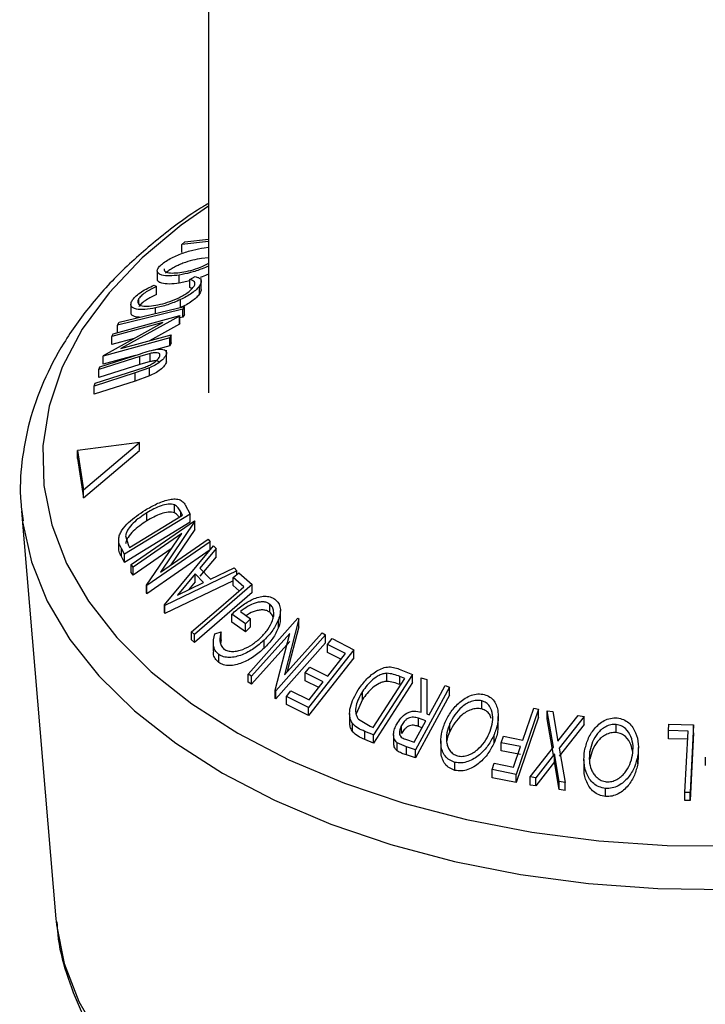
# Model space of a CAD drawing. Extents: x 5 to 292, y 5 to 205.
# Drawn here: x 215 to 216, y 152 to 153 of the extents above; entities that cross this region are included whole.
import ezdxf

# ---------------------------------------------------------------- set-up
doc = ezdxf.new("R2010")
doc.units = 0
doc.layers.get('0').update_dxf_attribs({"linetype": 'CONTINUOUS'})

msp = doc.modelspace()

# ---------------------------------------------------------------- linework, layer by layer
at = {"color": 7, "linetype": 'CONTINUOUS'}
for p, q in [((214.84955, 183.68718), (214.84955, 152.77645)), ((214.84952, 152.99551), (214.81126, 152.99116)), ((214.81126, 152.99116), (214.81527, 152.9948)), ((214.81527, 152.9948), (214.84955, 152.99869)), ((214.81126, 152.9795), (214.81126, 152.99116)), ((214.84333, 152.98629), (214.84955, 152.98687)), ((214.84955, 152.97182), (214.83978, 152.97087)), ((214.77557, 152.95268), (214.77557, 152.94101)), ((214.80745, 152.93508), (214.80745, 152.94674)), ((214.82263, 152.93837), (214.80745, 152.93508)), ((214.82263, 152.94024), (214.83031, 152.94444)), ((214.82263, 152.92858), (214.82263, 152.94024)), ((214.83924, 152.92607), (214.83924, 152.94154)), ((214.77128, 152.93208), (214.7747, 152.93021)), ((214.7747, 152.91854), (214.7747, 152.93021)), ((214.82578, 152.92702), (214.82263, 152.92858)), ((214.83669, 152.91957), (214.83669, 152.93124)), ((214.74895, 152.90479), (214.74895, 152.91284)), ((214.80921, 152.9001), (214.80921, 152.9112)), ((214.7203, 152.87853), (214.81507, 152.90151)), ((214.73737, 152.9044), (214.73737, 152.89274)), ((214.7729, 152.89129), (214.7729, 152.89913)), ((214.81507, 152.90151), (214.81279, 152.89746)), ((214.81279, 152.88579), (214.81279, 152.89746)), ((214.81507, 152.88985), (214.81507, 152.90151)), ((214.69791, 152.83052), (214.78379, 152.87818)), ((214.78379, 152.87818), (214.71, 152.85797)), ((214.71181, 152.86195), (214.80819, 152.88835)), ((214.71803, 152.87447), (214.7203, 152.87853)), ((214.80778, 152.88744), (214.72291, 152.84038)), ((214.80819, 152.88835), (214.80778, 152.88744)), ((214.80778, 152.87578), (214.80778, 152.88744)), ((214.80819, 152.87668), (214.80819, 152.88835)), ((214.81279, 152.88579), (214.80819, 152.88467)), ((214.81507, 152.88985), (214.81279, 152.88579)), ((214.71803, 152.86281), (214.71803, 152.87447)), ((214.80778, 152.87578), (214.7645, 152.85178)), ((214.80819, 152.87668), (214.80778, 152.87578)), ((214.79389, 152.856), (214.69751, 152.8296)), ((214.71, 152.85797), (214.71181, 152.86195)), ((214.71, 152.8463), (214.71, 152.85797)), ((214.74228, 152.85515), (214.71, 152.8463)), ((214.72291, 152.84038), (214.79576, 152.86035)), ((214.79576, 152.86035), (214.79389, 152.856)), ((214.79389, 152.84433), (214.79389, 152.856)), ((214.79576, 152.84868), (214.79576, 152.86035)), ((214.79389, 152.84433), (214.76901, 152.83752)), ((214.78897, 152.8226), (214.78897, 152.83814)), ((214.79576, 152.84868), (214.79389, 152.84433)), ((214.7502, 152.82891), (214.69117, 152.81003)), ((214.69234, 152.81416), (214.75137, 152.83304)), ((214.74361, 152.83056), (214.69751, 152.81794)), ((214.69751, 152.8296), (214.69791, 152.83052)), ((214.69751, 152.81794), (214.69751, 152.8296)), ((214.76537, 152.83337), (214.7502, 152.82891)), ((214.7502, 152.81724), (214.7502, 152.82891)), ((214.76537, 152.8217), (214.7502, 152.81724)), ((214.76537, 152.8217), (214.76537, 152.83337)), ((214.78878, 152.82117), (214.78878, 152.83284)), ((214.68571, 152.79051), (214.74474, 152.8094)), ((214.7502, 152.81724), (214.69117, 152.79836)), ((214.69117, 152.81003), (214.69234, 152.81416)), ((214.69117, 152.79836), (214.69117, 152.81003)), ((214.76435, 152.81248), (214.74354, 152.8051)), ((214.74474, 152.8094), (214.75785, 152.81376)), ((214.76435, 152.80081), (214.76435, 152.81248)), ((214.74354, 152.8051), (214.68452, 152.78622)), ((214.74354, 152.79343), (214.68452, 152.77455)), ((214.74354, 152.79343), (214.74354, 152.8051)), ((214.76435, 152.80081), (214.74354, 152.79343)), ((214.68452, 152.78622), (214.68571, 152.79051)), ((214.68452, 152.77455), (214.68452, 152.78622)), ((214.74984, 152.70443), (214.66014, 152.69303)), ((214.66014, 152.69303), (214.66877, 152.63612)), ((214.66014, 152.68137), (214.66014, 152.69303)), ((214.66877, 152.63612), (214.74984, 152.70443)), ((214.66877, 152.62445), (214.74984, 152.69276)), ((214.74984, 152.69276), (214.74984, 152.70443)), ((214.66014, 152.68137), (214.66877, 152.62445)), ((214.66877, 152.62445), (214.66877, 152.63612)), ((214.80057, 152.60285), (214.80057, 152.61452)), ((214.81604, 152.61419), (214.82321, 152.60108)), ((214.57907, 152.60536), (214.62894, 152.01554)), ((214.57907, 152.60536), (214.5804, 152.59256)), ((214.82321, 152.60108), (214.7284, 152.54288)), ((214.73547, 152.55251), (214.8121, 152.59956)), ((214.76043, 152.59121), (214.76043, 152.60288)), ((214.8121, 152.59956), (214.80949, 152.60432)), ((214.82321, 152.58942), (214.82321, 152.60108)), ((214.82321, 152.58942), (214.7284, 152.53121)), ((214.73797, 152.52818), (214.82947, 152.59144)), ((214.83013, 152.59059), (214.78006, 152.51712)), ((214.83013, 152.57892), (214.7951, 152.52752)), ((214.82947, 152.59144), (214.83013, 152.59059)), ((214.83013, 152.57892), (214.83013, 152.59059)), ((214.71965, 152.56652), (214.71965, 152.55001)), ((214.72962, 152.56968), (214.73387, 152.55542)), ((214.81087, 152.57286), (214.74083, 152.52442)), ((214.76009, 152.49842), (214.81087, 152.57286)), ((214.78006, 152.51712), (214.84922, 152.56495)), ((214.84922, 152.56495), (214.85221, 152.56081)), ((214.7284, 152.54288), (214.72373, 152.55143)), ((214.72373, 152.53976), (214.72373, 152.55143)), ((214.73387, 152.55542), (214.73547, 152.55251)), ((214.7958, 152.55077), (214.74083, 152.51276)), ((214.85221, 152.56081), (214.76071, 152.49755)), ((214.78588, 152.4697), (214.85672, 152.55495)), ((214.86053, 152.55107), (214.83735, 152.52291)), ((214.85221, 152.54915), (214.85221, 152.56081)), ((214.85672, 152.55495), (214.86053, 152.55107)), ((214.86053, 152.5394), (214.86053, 152.55107)), ((214.7284, 152.53121), (214.72373, 152.53976)), ((214.7284, 152.53121), (214.7284, 152.54288)), ((214.85221, 152.54915), (214.76071, 152.48588)), ((214.86053, 152.5394), (214.83735, 152.51124)), ((214.74083, 152.52442), (214.73797, 152.52818)), ((214.73797, 152.51651), (214.73797, 152.52818)), ((214.74083, 152.51276), (214.74083, 152.52442)), ((214.83735, 152.52291), (214.85259, 152.50677)), ((214.85259, 152.50677), (214.88685, 152.52318)), ((214.88685, 152.52318), (214.8908, 152.51887)), ((214.74083, 152.51276), (214.73797, 152.51651)), ((214.8908, 152.51887), (214.78674, 152.46879)), ((214.83047, 152.5147), (214.80485, 152.4837)), ((214.84257, 152.5019), (214.83047, 152.5147)), ((214.83047, 152.50304), (214.83047, 152.5147)), ((214.88545, 152.50931), (214.89352, 152.51628)), ((214.90084, 152.49572), (214.88545, 152.50931)), ((214.88545, 152.49765), (214.88545, 152.50931)), ((214.8908, 152.51393), (214.8908, 152.51887)), ((214.89352, 152.51628), (214.91296, 152.49905)), ((214.76071, 152.49755), (214.76009, 152.49842)), ((214.76009, 152.48675), (214.76009, 152.49842)), ((214.76071, 152.48588), (214.76071, 152.49755)), ((214.88545, 152.50463), (214.78674, 152.45713)), ((214.80485, 152.4837), (214.84257, 152.5019)), ((214.83047, 152.50304), (214.82088, 152.49143)), ((214.91296, 152.49905), (214.82932, 152.42698)), ((214.89416, 152.48996), (214.88545, 152.49765)), ((214.91296, 152.48739), (214.91296, 152.49905)), ((214.76071, 152.48588), (214.76009, 152.48675)), ((214.91296, 152.48739), (214.82932, 152.41531)), ((214.78674, 152.46879), (214.78588, 152.4697)), ((214.78588, 152.45803), (214.78588, 152.4697)), ((214.78674, 152.45713), (214.78674, 152.46879)), ((214.93817, 152.45913), (214.93817, 152.4708)), ((214.78674, 152.45713), (214.78588, 152.45803)), ((214.90312, 152.4422), (214.88354, 152.45638)), ((214.88354, 152.44472), (214.88354, 152.45638)), ((214.89616, 152.46002), (214.91065, 152.44949)), ((214.95368, 152.45012), (214.95368, 152.46178)), ((214.90312, 152.43054), (214.88354, 152.44472)), ((214.91065, 152.44949), (214.90312, 152.4422)), ((214.90312, 152.43054), (214.90312, 152.4422)), ((214.91065, 152.43783), (214.90312, 152.43054)), ((214.90705, 152.3695), (214.97905, 152.45027)), ((214.91065, 152.43783), (214.91065, 152.44949)), ((214.95092, 152.43694), (214.95092, 152.4486)), ((214.98019, 152.44961), (214.95943, 152.36844)), ((214.98019, 152.43795), (214.96361, 152.37314)), ((214.97905, 152.45027), (214.98019, 152.44961)), ((214.98019, 152.43795), (214.98019, 152.44961)), ((214.82932, 152.42698), (214.82527, 152.4306)), ((214.82527, 152.41893), (214.82527, 152.4306)), ((214.82932, 152.41531), (214.82932, 152.42698)), ((214.85867, 152.42783), (214.86791, 152.43085)), ((214.86791, 152.41918), (214.86791, 152.43085)), ((214.96719, 152.42841), (214.91208, 152.36657)), ((214.94602, 152.34616), (214.96719, 152.42841)), ((215.01912, 152.42624), (214.94712, 152.34546)), ((214.95943, 152.36844), (215.01385, 152.4295)), ((215.01385, 152.4295), (215.01912, 152.42624)), ((215.01912, 152.41458), (215.01912, 152.42624)), ((214.82932, 152.41531), (214.82527, 152.41893)), ((214.85663, 152.41491), (214.85663, 152.40324)), ((214.86791, 152.41918), (214.86726, 152.41356)), ((214.96719, 152.41675), (214.91208, 152.3549)), ((214.93031, 152.4072), (214.93031, 152.41886)), ((215.01912, 152.41458), (214.94712, 152.3338)), ((215.02185, 152.4126), (215.02834, 152.42085)), ((215.04789, 152.39946), (215.02185, 152.4126)), ((215.02185, 152.40093), (215.02185, 152.4126)), ((215.02834, 152.42085), (215.05994, 152.40483)), ((214.86441, 152.38644), (214.86441, 152.39811)), ((215.05994, 152.40483), (214.99414, 152.32115)), ((215.04132, 152.39111), (215.02185, 152.40093)), ((215.02207, 152.36662), (215.04789, 152.39946)), ((215.05994, 152.39317), (215.05994, 152.40483)), ((214.98959, 152.37158), (214.99603, 152.37977)), ((215.05994, 152.39317), (214.99414, 152.30948)), ((214.99603, 152.37977), (215.02207, 152.36662)), ((214.91208, 152.36657), (214.90705, 152.3695)), ((214.90705, 152.35783), (214.90705, 152.3695)), ((214.91208, 152.3549), (214.91208, 152.36657)), ((215.01563, 152.35843), (214.98959, 152.37158)), ((214.98959, 152.35992), (214.98959, 152.37158)), ((215.14466, 152.36898), (215.08831, 152.28159)), ((215.10767, 152.35907), (215.10767, 152.37074)), ((215.12541, 152.37689), (215.14466, 152.36898)), ((215.13354, 152.36314), (215.12653, 152.36601)), ((215.12653, 152.35435), (215.12653, 152.36601)), ((215.14466, 152.35731), (215.14466, 152.36898)), ((214.91208, 152.3549), (214.90705, 152.35783)), ((215.00907, 152.35008), (214.98959, 152.35992)), ((214.99507, 152.33227), (215.01563, 152.35843)), ((215.08798, 152.29249), (215.13354, 152.36314)), ((215.14466, 152.35731), (215.08831, 152.26992)), ((215.19842, 152.35074), (215.14898, 152.25999)), ((215.15747, 152.31457), (215.1574, 152.3642)), ((215.1574, 152.3642), (215.16533, 152.36168)), ((215.1574, 152.35254), (215.1574, 152.3642)), ((215.15745, 152.31458), (215.1574, 152.35254)), ((215.16533, 152.36168), (215.16535, 152.31195)), ((215.19201, 152.35292), (215.19842, 152.35074)), ((215.19842, 152.33908), (215.19842, 152.35074)), ((214.94712, 152.34546), (214.94602, 152.34616)), ((214.94602, 152.33449), (214.94602, 152.34616)), ((214.94712, 152.3338), (214.94712, 152.34546)), ((214.96229, 152.33728), (214.96878, 152.34554)), ((214.99414, 152.32115), (214.96229, 152.33728)), ((214.96229, 152.32562), (214.96229, 152.33728)), ((214.96878, 152.34554), (214.99507, 152.33227)), ((215.07241, 152.33283), (215.07241, 152.3445)), ((215.19842, 152.33908), (215.14898, 152.24832)), ((214.94712, 152.3338), (214.94602, 152.33449)), ((214.99414, 152.30948), (214.96229, 152.32562)), ((215.07241, 152.33283), (215.06321, 152.31236)), ((215.24488, 152.31931), (215.24488, 152.33097)), ((214.99414, 152.30948), (214.99414, 152.32115)), ((215.0538, 152.31279), (215.0538, 152.30112)), ((215.16535, 152.31195), (215.16902, 152.31072)), ((215.26886, 152.2968), (215.26886, 152.30847)), ((215.32715, 152.31896), (215.29457, 152.22449)), ((215.30431, 152.27408), (215.32027, 152.32038)), ((215.32027, 152.32038), (215.32715, 152.31896)), ((215.32715, 152.30729), (215.32715, 152.31896)), ((215.34848, 152.26401), (215.33934, 152.31664)), ((215.33934, 152.31664), (215.34764, 152.31544)), ((215.33934, 152.30498), (215.33934, 152.31664)), ((215.34764, 152.31544), (215.35514, 152.27252)), ((215.35514, 152.27252), (215.38456, 152.30966)), ((215.39286, 152.30825), (215.35687, 152.2627)), ((215.38456, 152.30966), (215.39286, 152.30825)), ((215.39286, 152.29659), (215.39286, 152.30825)), ((215.05804, 152.28614), (215.05804, 152.29781)), ((215.06657, 152.3043), (215.0837, 152.29425)), ((215.0837, 152.29425), (215.08798, 152.29249)), ((215.12868, 152.28349), (215.12868, 152.29516)), ((215.1474, 152.27105), (215.16421, 152.30189)), ((215.16421, 152.30189), (215.15324, 152.3057)), ((215.15324, 152.29404), (215.15324, 152.3057)), ((215.15886, 152.29209), (215.15324, 152.29404)), ((215.1988, 152.28652), (215.1988, 152.29818)), ((215.32715, 152.30729), (215.29457, 152.21283)), ((215.34848, 152.25234), (215.33934, 152.30498)), ((215.39286, 152.29659), (215.35687, 152.25103)), ((215.4394, 152.28509), (215.4394, 152.29676)), ((215.51506, 152.28785), (215.51554, 152.29732)), ((215.51554, 152.29732), (215.55114, 152.29637)), ((215.55114, 152.29637), (215.54627, 152.19826)), ((215.55114, 152.2847), (215.55114, 152.29637)), ((215.08831, 152.28159), (215.07574, 152.28676)), ((215.07574, 152.2751), (215.07574, 152.28676)), ((215.08831, 152.26992), (215.08831, 152.28159)), ((215.11744, 152.28196), (215.11744, 152.27029)), ((215.26282, 152.27027), (215.26282, 152.28193)), ((215.2732, 152.27028), (215.27642, 152.27961)), ((215.27642, 152.27961), (215.30431, 152.27408)), ((215.54326, 152.28715), (215.51506, 152.28785)), ((215.51506, 152.27619), (215.51506, 152.28785)), ((215.53888, 152.19851), (215.54326, 152.28715)), ((215.55114, 152.2847), (215.54627, 152.1866)), ((215.08831, 152.26992), (215.07574, 152.2751)), ((215.1362, 152.26428), (215.12243, 152.2703)), ((215.12243, 152.25864), (215.12243, 152.2703)), ((215.13612, 152.27481), (215.1474, 152.27105)), ((215.18566, 152.27304), (215.18566, 152.26138)), ((215.30108, 152.26475), (215.2732, 152.27028)), ((215.2732, 152.25861), (215.2732, 152.27028)), ((215.54326, 152.27548), (215.51506, 152.27619)), ((215.14898, 152.25999), (215.1362, 152.26428)), ((215.1362, 152.25262), (215.1362, 152.26428)), ((215.14898, 152.24832), (215.1362, 152.25262)), ((215.14898, 152.24832), (215.14898, 152.25999)), ((215.30108, 152.25308), (215.2732, 152.25861)), ((215.2909, 152.23522), (215.30108, 152.26475)), ((215.31475, 152.22081), (215.34848, 152.26401)), ((215.35021, 152.25431), (215.32296, 152.21962)), ((215.35704, 152.21427), (215.35021, 152.25431)), ((215.35021, 152.24265), (215.35021, 152.25431)), ((215.35687, 152.2627), (215.36534, 152.21288)), ((215.40125, 152.24635), (215.40125, 152.25801)), ((215.47113, 152.25172), (215.4706, 152.23984)), ((215.4706, 152.23984), (215.4706, 152.25151)), ((215.47155, 152.25171), (215.47155, 152.26338)), ((215.2062, 152.23028), (215.2062, 152.24194)), ((215.2598, 152.23144), (215.26301, 152.24075)), ((215.26301, 152.24075), (215.2909, 152.23522)), ((215.35021, 152.24265), (215.32296, 152.20796)), ((215.35704, 152.2026), (215.35021, 152.24265)), ((215.3927, 152.24624), (215.3927, 152.23457)), ((215.56827, 152.24923), (215.56827, 152.23756)), ((215.29457, 152.22449), (215.2598, 152.23144)), ((215.2598, 152.21977), (215.2598, 152.23144)), ((215.29457, 152.21283), (215.29457, 152.22449)), ((215.29457, 152.21283), (215.2598, 152.21977)), ((215.32296, 152.21962), (215.31475, 152.22081)), ((215.31475, 152.20915), (215.31475, 152.22081)), ((215.32296, 152.20796), (215.31475, 152.20915)), ((215.32296, 152.20796), (215.32296, 152.21962)), ((215.36534, 152.21288), (215.35704, 152.21427)), ((215.35704, 152.2026), (215.35704, 152.21427)), ((215.36534, 152.20121), (215.36534, 152.21288)), ((215.36534, 152.20121), (215.35704, 152.2026)), ((215.42379, 152.19257), (215.42379, 152.20424)), ((215.54627, 152.19826), (215.53888, 152.19851)), ((215.53888, 152.18684), (215.53888, 152.19851)), ((215.54627, 152.1866), (215.54627, 152.19826)), ((215.54627, 152.1866), (215.53888, 152.18684)), ((214.62894, 152.01554), (214.62931, 152.01153))]:
    msp.add_line(p, q, dxfattribs=at)
at = {"color": 8, "linetype": 'CONTINUOUS'}
msp.add_line((214.80949, 152.59796), (214.80949, 152.60432), dxfattribs=at)
at = {"color": 8, "linetype": 'CONTINUOUS', "flags": 128}
for points in [[(214.84955, 153.04637), (214.8102, 153.01878), (214.75363, 152.97156), (214.70576, 152.92124), (214.66711, 152.86834), (214.63809, 152.81343), (214.61901, 152.75709), (214.61005, 152.69991), (214.61133, 152.6425), (214.62283, 152.58548), (214.64443, 152.52943), (214.67589, 152.47497), (214.71688, 152.42267), (214.76698, 152.37307), (214.82564, 152.32671), (214.89225, 152.28408)], [(214.87001, 152.2263), (214.94497, 152.1872), (215.02641, 152.15268), (215.11348, 152.12309), (215.20528, 152.09874), (215.30089, 152.07987), (215.3993, 152.06669), (215.49953, 152.05932), (215.60053, 152.05784), (215.70127, 152.06227), (215.80072, 152.07256), (215.89785, 152.0886), (215.99168, 152.11024), (216.08123, 152.13724), (216.16559, 152.16934), (216.24389, 152.2062), (216.31533, 152.24744), (216.37918, 152.29264), (216.43477, 152.34134), (216.48155, 152.39304), (216.51903, 152.4472), (216.54682, 152.50328), (216.56465, 152.56069), (216.57145, 152.60536)], [(214.5804, 152.59256), (214.58076, 152.58971), (214.59353, 152.53185), (214.61636, 152.47504), (214.64904, 152.41985), (214.69122, 152.36685), (214.74248, 152.31659), (214.80228, 152.26957), (214.87001, 152.2263)], [(214.89225, 152.28408), (214.9661, 152.24563), (215.0464, 152.21176), (215.13231, 152.18284), (215.22292, 152.15918), (215.31726, 152.14102), (215.41434, 152.12855), (215.51312, 152.12191), (215.61256, 152.12117)], [(214.62931, 152.01153), (214.62978, 152.00703), (214.64106, 151.95109), (214.66224, 151.89612), (214.6931, 151.8427), (214.73331, 151.7914), (214.78244, 151.74275), (214.83998, 151.69728), (214.90532, 151.65546)]]:
    msp.add_lwpolyline(points, dxfattribs=at)
at = {"color": 7, "linetype": 'CONTINUOUS', "flags": 128}
for points in [[(214.81279, 152.89746), (214.75972, 152.88459), (214.71803, 152.87447)], [(214.82527, 152.4306), (214.86759, 152.46706), (214.90084, 152.49572)], [(215.16902, 152.31072), (215.1819, 152.33435), (215.19201, 152.35292)]]:
    msp.add_lwpolyline(points, dxfattribs=at)
at = {"color": 7, "linetype": 'CONTINUOUS'}
for points, knots in [([(214.84955, 153.05013), (214.84709, 153.0487), (214.82171, 153.03391), (214.77955, 153.00194), (214.72432, 152.95431), (214.6776, 152.90296), (214.63914, 152.84895), (214.60967, 152.79276), (214.58927, 152.73514), (214.5787, 152.67686), (214.57608, 152.6286), (214.58031, 152.60026), (214.58167, 152.59118)], [0, 0, 0, 0, 0.0127495, 0.1318487, 0.2509294, 0.3697098, 0.4878012, 0.6047561, 0.7202226, 0.834139, 0.9468413, 1, 1, 1, 1]), ([(214.77896, 152.95941), (214.78074, 152.9611), (214.7843, 152.96447), (214.79207, 152.96945), (214.80077, 152.97375), (214.81264, 152.97865), (214.82749, 152.98333), (214.83803, 152.9853), (214.84333, 152.98629)], [0, 0, 0, 0, 0.1254122, 0.2499195, 0.3751591, 0.5007705, 0.7492563, 1, 1, 1, 1]), ([(214.83978, 152.97087), (214.83554, 152.97008), (214.82706, 152.96848), (214.81516, 152.96478), (214.80558, 152.9608), (214.79863, 152.95731), (214.79215, 152.95336), (214.78918, 152.95063), (214.7877, 152.94927)], [0, 0, 0, 0, 0.24983311, 0.49900191, 0.62438909, 0.74948681, 0.87500011, 1, 1, 1, 1]), ([(214.81103, 152.95078), (214.81526, 152.95159), (214.82369, 152.95321), (214.83698, 152.95736), (214.84534, 152.96148), (214.84907, 152.96332)], [0, 0, 0, 0, 0.3582448, 0.7143692, 1, 1, 1, 1]), ([(214.80745, 152.94674), (214.80256, 152.94615), (214.79282, 152.94498), (214.78325, 152.94596), (214.77784, 152.94819), (214.77545, 152.95084), (214.7754, 152.95461), (214.77777, 152.95781), (214.77896, 152.95941)], [0, 0, 0, 0, 0.24953432, 0.49752237, 0.62303889, 0.7484252, 0.87388487, 1, 1, 1, 1]), ([(214.78542, 152.95575), (214.78537, 152.95522), (214.78524, 152.95366), (214.78704, 152.95194), (214.79122, 152.95002), (214.79919, 152.94936), (214.80709, 152.95031), (214.81103, 152.95078)], [0, 0, 0, 0, 0.0791657, 0.2323456, 0.3867751, 0.6939035, 1, 1, 1, 1]), ([(214.84955, 152.95973), (214.84954, 152.95973), (214.84669, 152.95826), (214.83778, 152.95471), (214.82321, 152.94972), (214.81272, 152.94774), (214.80745, 152.94674)], [0, 0, 0, 0, 0.0004546, 0.2012989, 0.5989768, 1, 1, 1, 1]), ([(214.80745, 152.93508), (214.80256, 152.93449), (214.7928, 152.93331), (214.78313, 152.93428), (214.7779, 152.93659), (214.77558, 152.9386), (214.77583, 152.94045), (214.77591, 152.94101)], [0, 0, 0, 0, 0.3112782, 0.6213319, 0.7773857, 0.9331743, 1, 1, 1, 1]), ([(214.82813, 152.92965), (214.82894, 152.93109), (214.83056, 152.93397), (214.82942, 152.93819), (214.82535, 152.93942), (214.82263, 152.94024)], [0, 0, 0, 0, 0.25012186, 0.50067172, 1, 1, 1, 1]), ([(214.83031, 152.94444), (214.8321, 152.94404), (214.83569, 152.94323), (214.83899, 152.94062), (214.83969, 152.9366), (214.83769, 152.93303), (214.83669, 152.93124)], [0, 0, 0, 0, 0.2497549, 0.4986537, 0.7485875, 1, 1, 1, 1]), ([(214.84955, 152.94809), (214.84659, 152.9467), (214.84254, 152.94481), (214.83856, 152.94354), (214.83748, 152.9432)], [0, 0, 0, 0, 0.7284958, 1, 1, 1, 1]), ([(214.73983, 152.91088), (214.7414, 152.91282), (214.74454, 152.9167), (214.75254, 152.92257), (214.76164, 152.92781), (214.76806, 152.93066), (214.77128, 152.93208)], [0, 0, 0, 0, 0.2496228, 0.4995178, 0.7492135, 1, 1, 1, 1]), ([(214.7747, 152.93021), (214.7721, 152.92903), (214.76692, 152.92666), (214.75945, 152.92244), (214.75302, 152.91762), (214.75031, 152.91443), (214.74895, 152.91284)], [0, 0, 0, 0, 0.24935614, 0.49843222, 0.74891392, 1, 1, 1, 1]), ([(214.7766, 152.90361), (214.78114, 152.90471), (214.79018, 152.90689), (214.80243, 152.91167), (214.81194, 152.91647), (214.81874, 152.92061), (214.8245, 152.92521), (214.82692, 152.92817), (214.82813, 152.92965)], [0, 0, 0, 0, 0.2500373, 0.4978781, 0.623252, 0.7488875, 0.8742142, 1, 1, 1, 1]), ([(214.83669, 152.93124), (214.83532, 152.92948), (214.83257, 152.92597), (214.82579, 152.92047), (214.81779, 152.91544), (214.81208, 152.91262), (214.80921, 152.9112)], [0, 0, 0, 0, 0.250551, 0.5004375, 0.7497178, 1, 1, 1, 1]), ([(214.8389, 152.92606), (214.83899, 152.92562), (214.83938, 152.92389), (214.83784, 152.92142), (214.83669, 152.91957)], [0, 0, 0, 0, 0.2536764, 1, 1, 1, 1]), ([(214.7729, 152.89913), (214.76767, 152.89822), (214.75726, 152.89642), (214.74663, 152.89696), (214.74048, 152.89912), (214.73745, 152.9018), (214.73706, 152.90585), (214.73891, 152.9092), (214.73983, 152.91088)], [0, 0, 0, 0, 0.2502427, 0.4981863, 0.6235928, 0.7491848, 0.8743353, 1, 1, 1, 1]), ([(214.74895, 152.91284), (214.74827, 152.9115), (214.7469, 152.90883), (214.7476, 152.90574), (214.74988, 152.90347), (214.75487, 152.90165), (214.76376, 152.90137), (214.7723, 152.90286), (214.7766, 152.90361)], [0, 0, 0, 0, 0.1238799, 0.2475944, 0.3732273, 0.4994616, 0.7485637, 1, 1, 1, 1]), ([(214.7747, 152.91854), (214.77209, 152.91736), (214.76688, 152.91498), (214.7594, 152.91074), (214.753, 152.90593), (214.7503, 152.90276), (214.74895, 152.90118)], [0, 0, 0, 0, 0.2504876, 0.5007023, 0.75006, 1, 1, 1, 1]), ([(214.80921, 152.9112), (214.80295, 152.90853), (214.79042, 152.90319), (214.77874, 152.90048), (214.7729, 152.89913)], [0, 0, 0, 0, 0.4995871, 1, 1, 1, 1]), ([(214.83669, 152.91957), (214.83532, 152.91782), (214.83257, 152.9143), (214.82579, 152.90881), (214.81779, 152.90378), (214.81208, 152.90095), (214.80921, 152.89954)], [0, 0, 0, 0, 0.250551, 0.5004375, 0.7497178, 1, 1, 1, 1]), ([(214.74996, 152.88573), (214.74832, 152.88574), (214.74448, 152.88579), (214.7406, 152.88756), (214.73759, 152.88968), (214.73768, 152.89191), (214.73771, 152.89275)], [0, 0, 0, 0, 0.224215, 0.5228827, 0.8221777, 1, 1, 1, 1]), ([(214.75137, 152.83304), (214.76005, 152.83582), (214.77092, 152.83929), (214.78165, 152.83964), (214.78613, 152.83887), (214.78906, 152.8367), (214.78887, 152.83413), (214.78878, 152.83284)], [0, 0, 0, 0, 0.498787, 0.6243182, 0.7496135, 0.8743805, 1, 1, 1, 1]), ([(214.75785, 152.81376), (214.7601, 152.81463), (214.76457, 152.81637), (214.77128, 152.82015), (214.77575, 152.82411), (214.77851, 152.82736), (214.77911, 152.82887), (214.77941, 152.82963)], [0, 0, 0, 0, 0.2497682, 0.4984076, 0.7479428, 0.8737176, 1, 1, 1, 1]), ([(214.78878, 152.83284), (214.78847, 152.83195), (214.78785, 152.83018), (214.78522, 152.82631), (214.78012, 152.82143), (214.77249, 152.81633), (214.76707, 152.81376), (214.76435, 152.81248)], [0, 0, 0, 0, 0.1252631, 0.2500782, 0.4998453, 0.7496734, 1, 1, 1, 1]), ([(214.78878, 152.82117), (214.78847, 152.82029), (214.78785, 152.81851), (214.78522, 152.81464), (214.78012, 152.80977), (214.77249, 152.80466), (214.76707, 152.8021), (214.76435, 152.80081)], [0, 0, 0, 0, 0.1252631, 0.2500782, 0.4998453, 0.7496734, 1, 1, 1, 1]), ([(214.77941, 152.82963), (214.7795, 152.83024), (214.77969, 152.83146), (214.77861, 152.83322), (214.77575, 152.83439), (214.77091, 152.83442), (214.76722, 152.83372), (214.76537, 152.83337)], [0, 0, 0, 0, 0.1253676, 0.2507686, 0.500274, 0.7495317, 1, 1, 1, 1]), ([(214.77844, 152.8212), (214.77756, 152.82172), (214.77571, 152.82282), (214.77088, 152.82273), (214.76721, 152.82205), (214.76537, 152.8217)], [0, 0, 0, 0, 0.3096528, 0.6539901, 1, 1, 1, 1]), ([(214.75802, 152.6068), (214.76347, 152.60992), (214.77434, 152.61614), (214.78875, 152.62134), (214.79984, 152.62326), (214.80743, 152.62263), (214.81277, 152.61919), (214.81494, 152.61587), (214.81604, 152.61419)], [0, 0, 0, 0, 0.2500469, 0.4985592, 0.6245441, 0.7488971, 0.8735215, 1, 1, 1, 1]), ([(214.80057, 152.61452), (214.79918, 152.61488), (214.79639, 152.6156), (214.78983, 152.6154), (214.77747, 152.61252), (214.76724, 152.60673), (214.76043, 152.60288)], [0, 0, 0, 0, 0.1260043, 0.2517316, 0.5015573, 1, 1, 1, 1]), ([(214.80949, 152.60432), (214.80839, 152.60633), (214.8062, 152.61033), (214.80244, 152.61313), (214.80057, 152.61452)], [0, 0, 0, 0, 0.5019715, 1, 1, 1, 1]), ([(214.71981, 152.56676), (214.72036, 152.56863), (214.72146, 152.57237), (214.7259, 152.57996), (214.73689, 152.59271), (214.74957, 152.60117), (214.75802, 152.6068)], [0, 0, 0, 0, 0.1251184, 0.2498973, 0.5002762, 1, 1, 1, 1]), ([(214.76043, 152.60288), (214.75345, 152.59823), (214.74297, 152.59125), (214.73409, 152.5806), (214.73066, 152.57429), (214.72997, 152.57121), (214.72962, 152.56968)], [0, 0, 0, 0, 0.4989354, 0.7489191, 0.8746962, 1, 1, 1, 1]), ([(214.80057, 152.60285), (214.79918, 152.60322), (214.79639, 152.60394), (214.78983, 152.60374), (214.77747, 152.60085), (214.76724, 152.59507), (214.76043, 152.59121)], [0, 0, 0, 0, 0.1260043, 0.2517316, 0.5015573, 1, 1, 1, 1]), ([(214.80704, 152.59645), (214.80665, 152.59711), (214.8051, 152.59972), (214.80251, 152.60151), (214.80057, 152.60285)], [0, 0, 0, 0, 0.2532646, 1, 1, 1, 1]), ([(214.76043, 152.59121), (214.75345, 152.58656), (214.74297, 152.57958), (214.73409, 152.56894), (214.73066, 152.56262), (214.72997, 152.55955), (214.72962, 152.55801)], [0, 0, 0, 0, 0.49893538, 0.74891908, 0.87469623, 1, 1, 1, 1]), ([(214.72373, 152.55143), (214.72248, 152.55373), (214.71998, 152.5583), (214.71987, 152.56395), (214.71981, 152.56676)], [0, 0, 0, 0, 0.5022475, 1, 1, 1, 1]), ([(214.72373, 152.53976), (214.72248, 152.54206), (214.71998, 152.54664), (214.71987, 152.55228), (214.71981, 152.55509)], [0, 0, 0, 0, 0.50224754, 1, 1, 1, 1]), ([(214.88354, 152.45638), (214.88813, 152.46052), (214.89727, 152.46876), (214.91084, 152.47696), (214.92236, 152.48119), (214.93116, 152.48266), (214.93934, 152.48154), (214.94359, 152.47911), (214.94573, 152.4779)], [0, 0, 0, 0, 0.2507762, 0.4991971, 0.6245174, 0.7495512, 0.8743325, 1, 1, 1, 1]), ([(214.93817, 152.4708), (214.9368, 152.47163), (214.93406, 152.47331), (214.92878, 152.47424), (214.92308, 152.47385), (214.91538, 152.47194), (214.90592, 152.46757), (214.89942, 152.46254), (214.89616, 152.46002)], [0, 0, 0, 0, 0.1253285, 0.2501708, 0.3752249, 0.5004986, 0.7496901, 1, 1, 1, 1]), ([(214.92539, 152.42237), (214.92894, 152.42625), (214.936, 152.43399), (214.94199, 152.44503), (214.94427, 152.45398), (214.9442, 152.46047), (214.94245, 152.46646), (214.9396, 152.46935), (214.93817, 152.4708)], [0, 0, 0, 0, 0.2504976, 0.4989144, 0.6247168, 0.7505791, 0.8751799, 1, 1, 1, 1]), ([(214.94573, 152.4779), (214.94764, 152.47616), (214.95146, 152.47271), (214.9539, 152.46526), (214.95367, 152.45702), (214.95184, 152.45141), (214.95092, 152.4486)], [0, 0, 0, 0, 0.2503771, 0.4999842, 0.7494278, 1, 1, 1, 1]), ([(214.93817, 152.45913), (214.9368, 152.45997), (214.93406, 152.46164), (214.92878, 152.46257), (214.92308, 152.46219), (214.91541, 152.46024), (214.90884, 152.45751), (214.9049, 152.45461), (214.90426, 152.45414)], [0, 0, 0, 0, 0.15702153, 0.31343376, 0.47011151, 0.62706432, 0.93927121, 1, 1, 1, 1]), ([(214.94322, 152.45087), (214.94291, 152.45213), (214.94209, 152.4554), (214.93966, 152.45771), (214.93817, 152.45913)], [0, 0, 0, 0, 0.3866156, 1, 1, 1, 1]), ([(214.95092, 152.4486), (214.94847, 152.44328), (214.94354, 152.43264), (214.93472, 152.42346), (214.93031, 152.41886)], [0, 0, 0, 0, 0.4996777, 1, 1, 1, 1]), ([(214.95092, 152.43694), (214.94847, 152.43162), (214.94354, 152.42098), (214.93472, 152.41179), (214.93031, 152.4072)], [0, 0, 0, 0, 0.4996777, 1, 1, 1, 1]), ([(214.95337, 152.45012), (214.95341, 152.44854), (214.95351, 152.44424), (214.95192, 152.43976), (214.95092, 152.43694)], [0, 0, 0, 0, 0.3696836, 1, 1, 1, 1]), ([(214.86441, 152.39811), (214.86251, 152.3999), (214.85869, 152.40349), (214.85562, 152.41364), (214.85745, 152.42216), (214.85867, 152.42783)], [0, 0, 0, 0, 0.2502999, 0.5003609, 1, 1, 1, 1]), ([(214.86791, 152.43085), (214.86689, 152.42613), (214.86536, 152.41904), (214.8676, 152.41047), (214.87054, 152.40728), (214.872, 152.40569)], [0, 0, 0, 0, 0.4986126, 0.7498363, 1, 1, 1, 1]), ([(214.872, 152.40569), (214.87383, 152.40472), (214.87748, 152.40277), (214.88453, 152.4022), (214.89191, 152.40302), (214.90178, 152.40594), (214.91357, 152.4122), (214.92144, 152.41897), (214.92539, 152.42237)], [0, 0, 0, 0, 0.1241999, 0.2486437, 0.3749622, 0.5011872, 0.749476, 1, 1, 1, 1]), ([(214.93031, 152.41886), (214.92545, 152.41461), (214.91577, 152.40614), (214.9012, 152.39833), (214.88902, 152.39445), (214.87981, 152.39323), (214.87111, 152.39427), (214.86665, 152.39683), (214.86441, 152.39811)], [0, 0, 0, 0, 0.2501337, 0.4982399, 0.6236679, 0.7491643, 0.8743389, 1, 1, 1, 1]), ([(214.86441, 152.38644), (214.86255, 152.38825), (214.85883, 152.39185), (214.8564, 152.39793), (214.85705, 152.40197), (214.85725, 152.40321)], [0, 0, 0, 0, 0.4099209, 0.8194503, 1, 1, 1, 1]), ([(214.93031, 152.4072), (214.92545, 152.40295), (214.91574, 152.39446), (214.90115, 152.38664), (214.88896, 152.38277), (214.87976, 152.38157), (214.87109, 152.38262), (214.86664, 152.38517), (214.86441, 152.38644)], [0, 0, 0, 0, 0.2502684, 0.4992921, 0.6245116, 0.7498049, 0.8748696, 1, 1, 1, 1]), ([(215.06619, 152.34673), (215.06965, 152.35159), (215.07653, 152.36126), (215.08837, 152.37156), (215.09932, 152.37771), (215.10846, 152.3803), (215.11744, 152.37965), (215.12274, 152.37782), (215.12541, 152.37689)], [0, 0, 0, 0, 0.2504411, 0.4992408, 0.625495, 0.7497903, 0.8738949, 1, 1, 1, 1]), ([(215.10767, 152.37074), (215.10579, 152.3705), (215.10204, 152.37002), (215.09476, 152.36719), (215.08335, 152.35953), (215.07678, 152.35051), (215.07241, 152.3445)], [0, 0, 0, 0, 0.1253009, 0.2504487, 0.5004365, 1, 1, 1, 1]), ([(215.12653, 152.36601), (215.12357, 152.36722), (215.11767, 152.36964), (215.111, 152.37037), (215.10767, 152.37074)], [0, 0, 0, 0, 0.5017157, 1, 1, 1, 1]), ([(215.10767, 152.35907), (215.10579, 152.35883), (215.10204, 152.35835), (215.09476, 152.35552), (215.08335, 152.34786), (215.07678, 152.33884), (215.07241, 152.33283)], [0, 0, 0, 0, 0.1253009, 0.2504487, 0.5004365, 1, 1, 1, 1]), ([(215.12653, 152.35435), (215.12357, 152.35556), (215.11767, 152.35797), (215.111, 152.35871), (215.10767, 152.35907)], [0, 0, 0, 0, 0.5017157, 1, 1, 1, 1]), ([(215.05804, 152.29781), (215.05703, 152.29958), (215.055, 152.30311), (215.05338, 152.31123), (215.05463, 152.32632), (215.06157, 152.33858), (215.06619, 152.34673)], [0, 0, 0, 0, 0.1251749, 0.2498276, 0.5006843, 1, 1, 1, 1]), ([(215.07241, 152.3445), (215.06859, 152.33776), (215.06285, 152.32763), (215.06212, 152.31517), (215.06374, 152.30853), (215.06563, 152.30571), (215.06657, 152.3043)], [0, 0, 0, 0, 0.4989195, 0.7489212, 0.8747019, 1, 1, 1, 1]), ([(215.19187, 152.29984), (215.1946, 152.30515), (215.20003, 152.31574), (215.21279, 152.32957), (215.22651, 152.33854), (215.23936, 152.3414), (215.24555, 152.34052), (215.24865, 152.34008)], [0, 0, 0, 0, 0.2505189, 0.4989719, 0.7490692, 0.8742662, 1, 1, 1, 1]), ([(215.24865, 152.34008), (215.25145, 152.33901), (215.25704, 152.33687), (215.26317, 152.33076), (215.26676, 152.32327), (215.26924, 152.31255), (215.2688, 152.29835), (215.26482, 152.28742), (215.26282, 152.28193)], [0, 0, 0, 0, 0.125312, 0.2499848, 0.375356, 0.5008378, 0.7492752, 1, 1, 1, 1]), ([(215.24488, 152.33097), (215.24234, 152.33129), (215.23726, 152.33191), (215.22946, 152.32999), (215.22228, 152.32668), (215.21383, 152.3206), (215.20537, 152.31104), (215.20098, 152.30246), (215.1988, 152.29818)], [0, 0, 0, 0, 0.126073, 0.2517211, 0.3765314, 0.502073, 0.7515414, 1, 1, 1, 1]), ([(215.25584, 152.28386), (215.25748, 152.28829), (215.26074, 152.29711), (215.26125, 152.31077), (215.25804, 152.32164), (215.25163, 152.32832), (215.24713, 152.33009), (215.24488, 152.33097)], [0, 0, 0, 0, 0.2507118, 0.499895, 0.7496662, 0.874756, 1, 1, 1, 1]), ([(215.12199, 152.2973), (215.12384, 152.30028), (215.12753, 152.3062), (215.13454, 152.31249), (215.14143, 152.31541), (215.14883, 152.31652), (215.154, 152.31535), (215.15747, 152.31457)], [0, 0, 0, 0, 0.2511258, 0.4990162, 0.6228059, 0.7468294, 1, 1, 1, 1]), ([(215.24488, 152.31931), (215.24234, 152.31962), (215.23726, 152.32025), (215.22946, 152.31833), (215.22228, 152.31501), (215.21383, 152.30894), (215.20537, 152.29938), (215.20098, 152.2908), (215.1988, 152.28652)], [0, 0, 0, 0, 0.126073, 0.2517211, 0.3765314, 0.502073, 0.7515414, 1, 1, 1, 1]), ([(215.25832, 152.30523), (215.25778, 152.3074), (215.25671, 152.31175), (215.25156, 152.31663), (215.24711, 152.31841), (215.24488, 152.31931)], [0, 0, 0, 0, 0.33283352, 0.66621137, 1, 1, 1, 1]), ([(215.05804, 152.28614), (215.05705, 152.28793), (215.05506, 152.2915), (215.0537, 152.29666), (215.0541, 152.29995), (215.05423, 152.30111)], [0, 0, 0, 0, 0.3950787, 0.7875403, 1, 1, 1, 1]), ([(215.07574, 152.28676), (215.07235, 152.28815), (215.06562, 152.2909), (215.06056, 152.29551), (215.05804, 152.29781)], [0, 0, 0, 0, 0.5020441, 1, 1, 1, 1]), ([(215.12243, 152.2703), (215.12155, 152.27113), (215.11979, 152.27277), (215.11771, 152.27701), (215.11711, 152.28299), (215.11853, 152.29033), (215.12084, 152.29497), (215.12199, 152.2973)], [0, 0, 0, 0, 0.125061, 0.2499719, 0.4997352, 0.7495212, 1, 1, 1, 1]), ([(215.12868, 152.29516), (215.12772, 152.29307), (215.12628, 152.28994), (215.12574, 152.2856), (215.12601, 152.28242), (215.12726, 152.27947), (215.13069, 152.27671), (215.13394, 152.27557), (215.13612, 152.27481)], [0, 0, 0, 0, 0.2488064, 0.3738468, 0.499091, 0.6242087, 0.749169, 1, 1, 1, 1]), ([(215.15324, 152.3057), (215.15096, 152.30638), (215.14753, 152.30738), (215.14245, 152.30724), (215.13883, 152.30587), (215.13564, 152.30374), (215.13193, 152.30031), (215.12997, 152.2972), (215.12868, 152.29516)], [0, 0, 0, 0, 0.2507209, 0.3759679, 0.5009647, 0.6201516, 0.7501351, 1, 1, 1, 1]), ([(215.15324, 152.29404), (215.15096, 152.29471), (215.14753, 152.29572), (215.14245, 152.29557), (215.13883, 152.2942), (215.13564, 152.29208), (215.13193, 152.28865), (215.12997, 152.28554), (215.12868, 152.28349)], [0, 0, 0, 0, 0.2507209, 0.3759679, 0.5009647, 0.6201516, 0.7501351, 1, 1, 1, 1]), ([(215.2062, 152.24194), (215.20338, 152.243), (215.19774, 152.2451), (215.19145, 152.25104), (215.18776, 152.25846), (215.18524, 152.26914), (215.18579, 152.28335), (215.18984, 152.29432), (215.19187, 152.29984)], [0, 0, 0, 0, 0.125267, 0.2496637, 0.3748971, 0.5006121, 0.7491835, 1, 1, 1, 1]), ([(215.1988, 152.29818), (215.19718, 152.29376), (215.19396, 152.28493), (215.19329, 152.27349), (215.19538, 152.26488), (215.19851, 152.259), (215.20318, 152.25392), (215.20766, 152.25208), (215.2099, 152.25116)], [0, 0, 0, 0, 0.24997941, 0.49910307, 0.62444368, 0.74957849, 0.87504223, 1, 1, 1, 1]), ([(215.26819, 152.29681), (215.26826, 152.29344), (215.26844, 152.2845), (215.26498, 152.27573), (215.26282, 152.27027)], [0, 0, 0, 0, 0.3767198, 1, 1, 1, 1]), ([(215.39371, 152.25863), (215.39506, 152.26425), (215.39777, 152.27542), (215.40714, 152.29082), (215.41878, 152.30154), (215.43106, 152.30616), (215.43753, 152.30621), (215.44078, 152.30623)], [0, 0, 0, 0, 0.250668, 0.4991764, 0.7492877, 0.8743351, 1, 1, 1, 1]), ([(215.4394, 152.29676), (215.43675, 152.29672), (215.43145, 152.29664), (215.42403, 152.29364), (215.41762, 152.28936), (215.4106, 152.2822), (215.40455, 152.27158), (215.40235, 152.26253), (215.40125, 152.25801)], [0, 0, 0, 0, 0.1260552, 0.2516898, 0.3763997, 0.5019505, 0.7514393, 1, 1, 1, 1]), ([(215.46301, 152.25239), (215.46349, 152.25696), (215.46445, 152.26608), (215.46136, 152.27952), (215.45516, 152.28962), (215.44693, 152.2952), (215.44191, 152.29624), (215.4394, 152.29676)], [0, 0, 0, 0, 0.2506833, 0.499891, 0.7496718, 0.8747482, 1, 1, 1, 1]), ([(215.44078, 152.30623), (215.44389, 152.3056), (215.45011, 152.30433), (215.45793, 152.29932), (215.46357, 152.29254), (215.46896, 152.28244), (215.47231, 152.26847), (215.47117, 152.25718), (215.4706, 152.25151)], [0, 0, 0, 0, 0.1252383, 0.2498599, 0.3751925, 0.5007777, 0.7493948, 1, 1, 1, 1]), ([(215.07574, 152.2751), (215.07235, 152.27648), (215.06562, 152.27924), (215.06056, 152.28385), (215.05804, 152.28614)], [0, 0, 0, 0, 0.5020441, 1, 1, 1, 1]), ([(215.1988, 152.28652), (215.19682, 152.28209), (215.19481, 152.27759), (215.19462, 152.27302), (215.19462, 152.27294)], [0, 0, 0, 0, 0.9829125, 1, 1, 1, 1]), ([(215.26282, 152.28193), (215.26012, 152.27666), (215.25472, 152.26614), (215.24415, 152.25461), (215.23389, 152.24715), (215.22516, 152.24291), (215.21551, 152.24062), (215.20931, 152.2415), (215.2062, 152.24194)], [0, 0, 0, 0, 0.2495868, 0.4977541, 0.6233309, 0.748597, 0.8740054, 1, 1, 1, 1]), ([(215.2099, 152.25116), (215.21242, 152.25083), (215.21748, 152.25017), (215.22526, 152.25221), (215.23236, 152.25558), (215.24078, 152.26159), (215.24933, 152.27102), (215.25367, 152.27959), (215.25584, 152.28386)], [0, 0, 0, 0, 0.1256544, 0.2511074, 0.3761616, 0.5016282, 0.7512145, 1, 1, 1, 1]), ([(215.4394, 152.28509), (215.43675, 152.28505), (215.43145, 152.28497), (215.42403, 152.28197), (215.41762, 152.27769), (215.4106, 152.27053), (215.40455, 152.25991), (215.40235, 152.25086), (215.40125, 152.24635)], [0, 0, 0, 0, 0.1260552, 0.2516898, 0.3763997, 0.5019505, 0.7514393, 1, 1, 1, 1]), ([(215.46322, 152.25646), (215.4626, 152.26025), (215.46124, 152.26852), (215.45512, 152.27795), (215.44694, 152.28353), (215.44192, 152.28457), (215.4394, 152.28509)], [0, 0, 0, 0, 0.2960743, 0.6476519, 0.8237025, 1, 1, 1, 1]), ([(215.12243, 152.25864), (215.12155, 152.25946), (215.11981, 152.26111), (215.1178, 152.26502), (215.11768, 152.26826), (215.1176, 152.2703)], [0, 0, 0, 0, 0.2705103, 0.5406961, 1, 1, 1, 1]), ([(215.26282, 152.27027), (215.26011, 152.26498), (215.2547, 152.25443), (215.24409, 152.24288), (215.23379, 152.23543), (215.22507, 152.23121), (215.21545, 152.22896), (215.20929, 152.22984), (215.2062, 152.23028)], [0, 0, 0, 0, 0.2500151, 0.4993194, 0.6247709, 0.7499001, 0.8750429, 1, 1, 1, 1]), ([(215.1362, 152.25262), (215.13376, 152.25342), (215.12888, 152.25501), (215.12457, 152.25743), (215.12243, 152.25864)], [0, 0, 0, 0, 0.5011979, 1, 1, 1, 1]), ([(215.2062, 152.23028), (215.20338, 152.23133), (215.19773, 152.23344), (215.19153, 152.23928), (215.18789, 152.24668), (215.1857, 152.25406), (215.18615, 152.2592), (215.18633, 152.26137)], [0, 0, 0, 0, 0.2098203, 0.4189029, 0.6166132, 0.8389904, 1, 1, 1, 1]), ([(215.42379, 152.20424), (215.42064, 152.20485), (215.41438, 152.20607), (215.40642, 152.21092), (215.40067, 152.21761), (215.39517, 152.22763), (215.39191, 152.24161), (215.39311, 152.25295), (215.39371, 152.25863)], [0, 0, 0, 0, 0.1255191, 0.2500137, 0.3752703, 0.5010429, 0.7495117, 1, 1, 1, 1]), ([(215.40125, 152.25801), (215.40078, 152.25345), (215.39986, 152.24433), (215.40226, 152.23304), (215.40673, 152.22495), (215.41147, 152.21968), (215.41756, 152.21541), (215.42258, 152.2143), (215.42509, 152.21375)], [0, 0, 0, 0, 0.2499374, 0.4990521, 0.6244155, 0.7495362, 0.8750238, 1, 1, 1, 1]), ([(215.4706, 152.25151), (215.46924, 152.24595), (215.46653, 152.23486), (215.45888, 152.22202), (215.45042, 152.21327), (215.44267, 152.20789), (215.43351, 152.20433), (215.42703, 152.20427), (215.42379, 152.20424)], [0, 0, 0, 0, 0.2497496, 0.4979008, 0.623505, 0.7488726, 0.8742027, 1, 1, 1, 1]), ([(215.42509, 152.21375), (215.42773, 152.21382), (215.43301, 152.21397), (215.44034, 152.21703), (215.44667, 152.22131), (215.45364, 152.22838), (215.45971, 152.23889), (215.46191, 152.2479), (215.46301, 152.25239)], [0, 0, 0, 0, 0.1260104, 0.2515906, 0.3761413, 0.5016526, 0.7512356, 1, 1, 1, 1]), ([(215.4706, 152.23984), (215.46924, 152.23427), (215.46651, 152.22315), (215.45884, 152.21029), (215.45034, 152.20154), (215.4426, 152.19618), (215.43347, 152.19266), (215.42701, 152.1926), (215.42379, 152.19257)], [0, 0, 0, 0, 0.2501696, 0.4993419, 0.6247413, 0.7499234, 0.8750124, 1, 1, 1, 1]), ([(215.42379, 152.19257), (215.42065, 152.19318), (215.41438, 152.1944), (215.40656, 152.19917), (215.40074, 152.20581), (215.39528, 152.21586), (215.39243, 152.22588), (215.39297, 152.23305), (215.39308, 152.23456)], [0, 0, 0, 0, 0.1533415, 0.3060507, 0.4510581, 0.612991, 0.9185297, 1, 1, 1, 1]), ([(214.63032, 152.01105), (214.63062, 152.0051), (214.63189, 151.98009), (214.64325, 151.9366), (214.66427, 151.88141), (214.69449, 151.82799), (214.73295, 151.77663), (214.77966, 151.72778), (214.83424, 151.68201), (214.88239, 151.64888), (214.91229, 151.63125), (214.91999, 151.6267)], [0, 0, 0, 0, 0.0393881, 0.1656955, 0.2926415, 0.4211204, 0.5515957, 0.6840425, 0.8180588, 0.9530857, 1, 1, 1, 1]), ([(214.91999, 151.6267), (214.93213, 151.61992), (214.9671, 151.60037), (215.02945, 151.57141), (215.10812, 151.54152), (215.19121, 151.51655), (215.27782, 151.49661), (215.36715, 151.48186), (215.45838, 151.4724), (215.55068, 151.46828), (215.64319, 151.46954), (215.73508, 151.47617), (215.82549, 151.48812), (215.91362, 151.50531), (215.99865, 151.52761), (216.07981, 151.5549), (216.15635, 151.58698), (216.22754, 151.62368), (216.29268, 151.66476), (216.35103, 151.70994), (216.40191, 151.75886), (216.44456, 151.81104), (216.47857, 151.86585), (216.50284, 151.92256), (216.51675, 151.97033), (216.51902, 151.99914), (216.51975, 152.00836)], [0, 0, 0, 0, 0.0232342, 0.0669721, 0.1106605, 0.1542877, 0.1978498, 0.2413547, 0.2848164, 0.3282522, 0.3716806, 0.4151194, 0.4585834, 0.5020925, 0.5456662, 0.5893227, 0.6330767, 0.6769347, 0.7208872, 0.7648918, 0.8088285, 0.8525323, 0.8957907, 0.9384042, 0.9802803, 1, 1, 1, 1])]:
    msp.add_open_spline(points, degree=3, knots=knots, dxfattribs=at)

doc.saveas('drawing.dxf')
